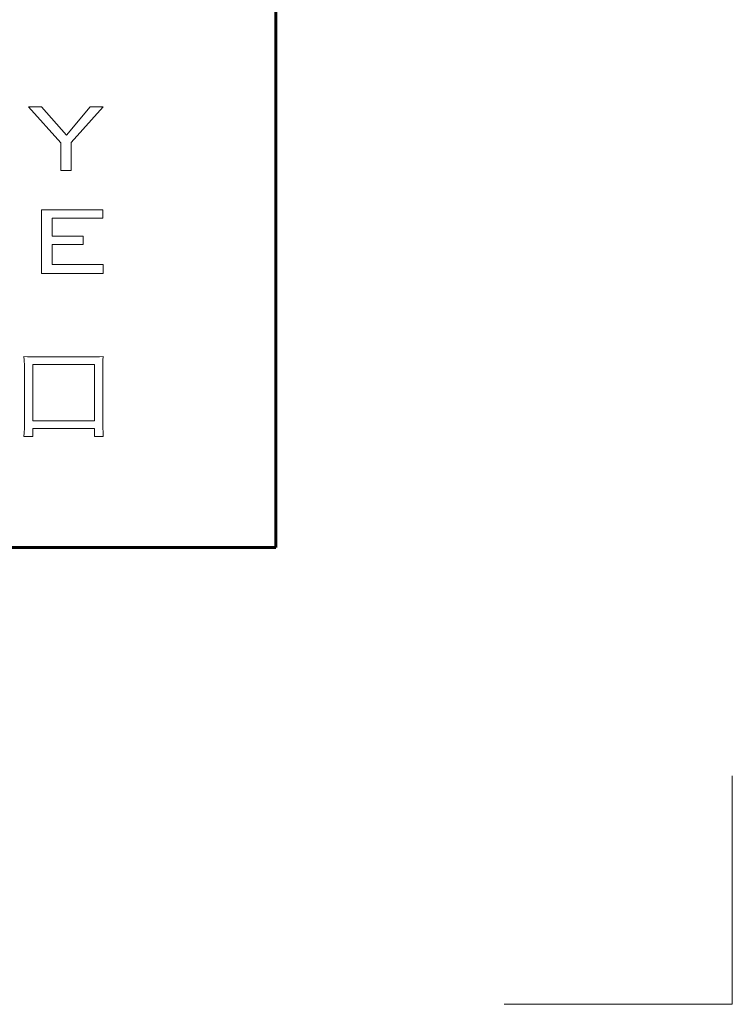
# Model space of a CAD drawing. Extents: x 0 to 420, y 0 to 297.
# Drawn here: x 404 to 420, y 0 to 22 of the extents above; entities that cross this region are included whole.
import ezdxf
from ezdxf.enums import TextEntityAlignment as Align

# ---------------------------------------------------------------- set-up
doc = ezdxf.new("R2010")
doc.units = 0
doc.layers.add('実線1', color=7, linetype='Continuous', lineweight=25)
doc.layers.add('実線2', color=4, linetype='Continuous', lineweight=15)
doc.styles.add('MSゴシック', font='MS Gothic.ttf')

# ---------------------------------------------------------------- blocks, each defined once
blk = doc.blocks.new('外枠')
at = {"layer": '実線2'}
for p, q in [((420, 0), (420, 5)), ((415, 0), (420, 0))]:
    blk.add_line(p, q, dxfattribs=at)
blk = doc.blocks.new('A3規格図枠')
at = {"layer": '実線1', "lineweight": 60}
for p, q in [((410, 287), (410, 10)), ((410, 10), (15, 10))]:
    blk.add_line(p, q, dxfattribs=at)
at = {"layer": '実線2', "color": 0}
for p, q in [((404.583, 19.645), (404.872, 19.645)), ((405.289, 18.86), (404.583, 19.645)), ((404.872, 19.645), (405.417, 19.025)), ((405.417, 19.025), (405.938, 19.645)), ((406.222, 19.645), (405.522, 18.865)), ((405.938, 19.645), (406.222, 19.645)), ((405.289, 18.253), (405.289, 18.86)), ((405.522, 18.865), (405.522, 18.253)), ((405.522, 18.253), (405.289, 18.253)), ((404.869, 16), (404.869, 17.392)), ((404.869, 17.392), (406.211, 17.392)), ((406.211, 17.392), (406.211, 17.206)), ((405.101, 17.206), (405.101, 16.816)), ((406.211, 17.206), (405.101, 17.206)), ((405.101, 16.816), (405.779, 16.816)), ((405.779, 16.816), (405.779, 16.633)), ((405.779, 16.633), (405.101, 16.633)), ((405.101, 16.633), (405.101, 16.193)), ((405.101, 16.193), (406.222, 16.193)), ((406.222, 16.193), (406.222, 16)), ((406.222, 16), (404.869, 16)), ((404.68, 14.174), (406.025, 14.174)), ((404.493, 12.615), (404.493, 13.985)), ((406.03, 14.008), (404.678, 14.008)), ((404.678, 14.008), (404.678, 12.769)), ((406.03, 12.769), (406.03, 14.008)), ((406.214, 13.985), (406.214, 12.62)), ((404.678, 12.769), (406.03, 12.769)), ((406.03, 12.605), (404.678, 12.605)), ((404.678, 12.605), (404.678, 12.426)), ((406.03, 12.426), (406.03, 12.605)), ((404.678, 12.426), (404.483, 12.426)), ((406.222, 12.426), (406.03, 12.426))]:
    blk.add_line(p, q, dxfattribs=at)
for points in [[(404.483, 14.182, 0), (404.564, 14.176, 0), (404.68, 14.174, 0)], [(404.493, 13.985, 0), (404.491, 14.099, 0), (404.483, 14.182, 0)], [(406.025, 14.174, 0), (406.142, 14.175, 0), (406.222, 14.182, 0)], [(406.222, 14.182, 0), (406.215, 14.099, 0), (406.214, 13.985, 0)], [(404.483, 12.426, 0), (404.491, 12.51, 0), (404.493, 12.615, 0)], [(406.214, 12.62, 0), (406.216, 12.515, 0), (406.222, 12.426, 0)]]:
    blk.add_polyline3d(points, dxfattribs=at)
blk.add_blockref('外枠', (0, 0))
at = {"layer": '実線1', "style": 'MSゴシック', "flags": 8}
for tag, p in [('作図者', (344.5, 19)), ('製作日', (363, 19))]:
    blk.add_attdef(tag, text='', height=2.5, dxfattribs=at).set_placement(p, align=Align.MIDDLE_CENTER)
at = {"layer": '実線1', "style": 'MSゴシック'}
blk.add_attdef('製品名', text='', height=6, dxfattribs=at).set_placement((296.5, 16), align=Align.MIDDLE_CENTER)
at = {"layer": '実線1', "style": 'MSゴシック', "flags": 8}
blk.add_attdef('検図者', text='', height=2.5, dxfattribs=at).set_placement((344.5, 13), align=Align.MIDDLE)

msp = doc.modelspace()

# ---------------------------------------------------------------- block references
msp.add_blockref('A3規格図枠', (0, 0))

doc.saveas('drawing.dxf')
